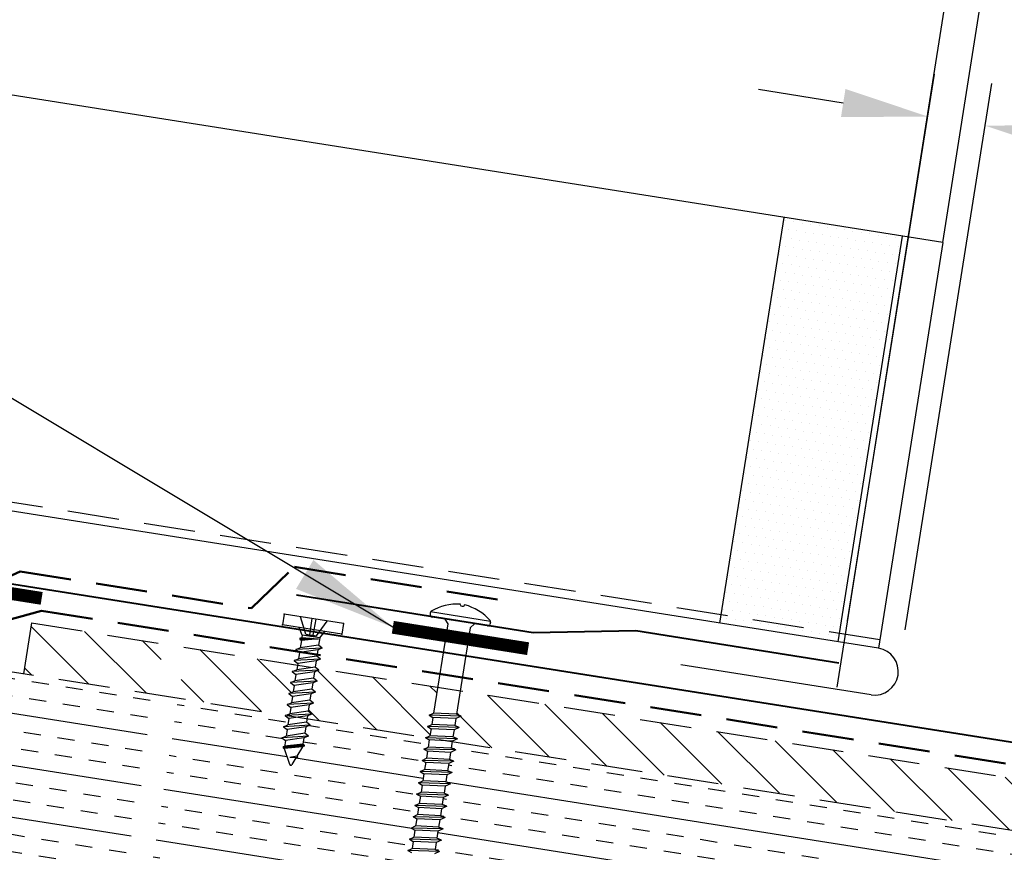
# Model space of a CAD drawing. Extents: x -10.4 to 57.1, y 0.3 to 49.2.
# Drawn here: x 16 to 23.2, y 20.4 to 26.5 of the extents above; entities that cross this region are included whole.
import ezdxf

# ---------------------------------------------------------------- set-up
doc = ezdxf.new("R2010")
doc.units = 0
doc.header["$LTSCALE"] = 1.5
doc.header["$MEASUREMENT"] = 0
doc.linetypes.add('DASHED2', pattern=[0.375, 0.25, -0.125])
doc.linetypes.add('HIDDEN', pattern=[0.375, 0.25, -0.125])
doc.layers.get('Defpoints').update_dxf_attribs({"linetype": 'CONTINUOUS'})
for name, color, linetype in [('ACCESSORIES', 30, 'CONTINUOUS'), ('DIM', 2, 'CONTINUOUS'), ('FASTENER', 1, 'CONTINUOUS'), ('NOTBYMCELROY', 8, 'HIDDEN'), ('SHEETING', 5, 'CONTINUOUS'), ('TRIM', 3, 'CONTINUOUS')]:
    doc.layers.add(name, color=color, linetype=linetype)
doc.styles.add('KEENAN', font='ARIBLK.TTF')
doc.styles.get("Standard").update_dxf_attribs({"font": 'romans'})
doc.dimstyles.new('MCELROY1$7', dxfattribs={"dimtxt": 0.0938, "dimasz": 0.125, "dimexe": 0.0625, "dimexo": 0.0625, "dimgap": 0.0625, "dimtad": 0, "dimtih": 1, "dimtoh": 1, "dimdec": 0, "dimzin": 3, "dimdsep": 46, "dimlunit": 4, "dimtxsty": 'Standard', "dimcen": 0, "dimclrd": 2, "dimclre": 2, "dimclrt": 1, "dimadec": 0, "dimazin": 0, "dimtfac": 1, "dimtdec": 0, "dimtofl": 0, "dimtmove": 0, "dimatfit": 3, "dimfxl": 1, "dimfrac": 2, "dimtolj": 1, "dimtzin": 0, "dimarcsym": 0})
doc.dimstyles.get("Standard").update_dxf_attribs({"dimtxt": 0.18, "dimasz": 0.18, "dimexe": 0.18, "dimexo": 0.0625, "dimgap": 0.09, "dimtad": 0, "dimtih": 1, "dimtoh": 1, "dimdec": 4, "dimzin": 0, "dimdsep": 46, "dimtxsty": 'Standard', "dimcen": 0.09, "dimadec": 0, "dimazin": 0, "dimtfac": 1, "dimtdec": 4, "dimtofl": 0, "dimtmove": 0, "dimatfit": 3, "dimfxl": 1, "dimtolj": 1, "dimtzin": 0, "dimarcsym": 0})

# ---------------------------------------------------------------- blocks, each defined once
blk = doc.blocks.new('*D73')
at = {"layer": 'Defpoints', "color": 0}
for p in [(26.8661, 26.4424), (21.9103, 21.2773), (25.9468, 20.638)]:
    blk.add_point(p, dxfattribs=at)
at = {"layer": 'DIM', "color": 2, "lineweight": -2}
for p, q in [((21.9592, 21.586), (22.8785, 27.3904)), ((23.4469, 26.9839), (26.2488, 26.5402)), ((25.9957, 20.9466), (26.915, 26.751))]:
    blk.add_line(p, q, dxfattribs=at)
at = {"layer": 'DIM', "color": 2}
for points in [[(23.4632, 27.0868), (23.4307, 26.881), (22.8296, 27.0817)], [(26.2651, 26.643), (26.2325, 26.4373), (26.8661, 26.4424)]]:
    blk.add_solid(points, dxfattribs=at)
at = {"layer": 'DIM', "color": 1, "insert": (25.4043, 27.273), "char_height": 0.469, "attachment_point": 5, "rotation": 351}
blk.add_mtext('\\A1;4"', dxfattribs=at)
blk = doc.blocks.new('1 INCH#10-12 PANCAKE TYPE A')
at = {"layer": 'FASTENER'}
for p, q in [((-1.0809, 0.2188), (-1.0809, -0.2187)), ((-1.0809, 0.2188), (-1.0026, 0.2188)), ((-1.0026, 0.2188), (-1.0026, -0.2187)), ((-0.9623, 0.0394), (-1.0809, 0.0985)), ((-0.9517, 0.0651), (-1.0026, 0.0944)), ((-0.8808, 0.0949), (-0.8981, 0.0651)), ((-0.8808, 0.0949), (-0.8636, 0.0651)), ((-0.8808, 0.0949), (-0.8401, -0.0949)), ((-0.7993, 0.0949), (-0.8165, 0.0651)), ((-0.7993, 0.0949), (-0.7585, -0.0949)), ((-0.7993, 0.0949), (-0.7821, 0.0651)), ((-0.7178, 0.0949), (-0.735, 0.0651)), ((-0.7178, 0.0949), (-0.677, -0.0949)), ((-0.7178, 0.0949), (-0.7005, 0.0651)), ((-0.6362, 0.0949), (-0.6535, 0.0651)), ((-0.6362, 0.0949), (-0.5955, -0.0949)), ((-0.6362, 0.0949), (-0.619, 0.0651)), ((-0.5547, 0.0949), (-0.5719, 0.0651)), ((-0.5547, 0.0949), (-0.5139, -0.0949)), ((-0.5547, 0.0949), (-0.5375, 0.0651)), ((-0.4732, 0.0949), (-0.4904, 0.0651)), ((-0.4732, 0.0949), (-0.4324, -0.0949)), ((-0.4732, 0.0949), (-0.4559, 0.0651)), ((-0.3916, 0.0949), (-0.4089, 0.0651)), ((-0.3916, 0.0949), (-0.3509, -0.0949)), ((-0.3916, 0.0949), (-0.3744, 0.0651)), ((-0.3101, 0.0949), (-0.3274, 0.0651)), ((-0.3101, 0.0949), (-0.2694, -0.0949)), ((-0.3101, 0.0949), (-0.2929, 0.0651)), ((-0.2286, 0.0949), (-0.2458, 0.0651)), ((-0.2286, 0.0949), (-0.1878, -0.0949)), ((-0.2286, 0.0949), (-0.2114, 0.0651)), ((-0.1586, 0.075), (-0.1643, 0.0651)), ((-0.1586, 0.075), (-0.1248, -0.0738)), ((-0.1586, 0.075), (-0.1523, 0.0749)), ((-0.1523, 0.0749), (-0.1168, -0.0733)), ((-0.1523, 0.0749), (-0.1466, 0.0651)), ((-1.0809, 0.015), (-0.9623, 0.012)), ((-0.9623, 0.0394), (-0.9517, 0)), ((-0.9623, -0.0394), (-0.9623, 0.0394)), ((-0.9623, -0.0394), (-0.9517, 0)), ((-0.9517, 0.0651), (-0.9517, -0.0651)), ((-0.9517, 0.0651), (-0.8981, 0.0651)), ((-0.9437, 0.0556), (-0.9117, -0.0651)), ((-0.9347, -0.0651), (-0.9437, 0.0556)), ((-0.9195, -0.0785), (-0.9437, 0.0556)), ((-0.927, -0.0785), (-0.9437, 0.0556)), ((-0.8981, 0.0651), (-0.8573, -0.0651)), ((-0.8636, 0.0651), (-0.8165, 0.0651)), ((-0.8636, 0.0651), (-0.8228, -0.0651)), ((-0.8165, 0.0651), (-0.7758, -0.0651)), ((-0.7821, 0.0651), (-0.7413, -0.0651)), ((-0.7821, 0.0651), (-0.735, 0.0651)), ((-0.735, 0.0651), (-0.6942, -0.0651)), ((-0.7005, 0.0651), (-0.6598, -0.0651)), ((-0.7005, 0.0651), (-0.6535, 0.0651)), ((-0.6535, 0.0651), (-0.6127, -0.0651)), ((-0.619, 0.0651), (-0.5782, -0.0651)), ((-0.619, 0.0651), (-0.5719, 0.0651)), ((-0.5719, 0.0651), (-0.5312, -0.0651)), ((-0.5375, 0.0651), (-0.4904, 0.0651)), ((-0.5375, 0.0651), (-0.4967, -0.0651)), ((-0.4904, 0.0651), (-0.4496, -0.0651)), ((-0.4559, 0.0651), (-0.4152, -0.0651)), ((-0.4559, 0.0651), (-0.4089, 0.0651)), ((-0.4089, 0.0651), (-0.3681, -0.0651)), ((-0.3744, 0.0651), (-0.3274, 0.0651)), ((-0.3744, 0.0651), (-0.3336, -0.0651)), ((-0.3274, 0.0651), (-0.2866, -0.0651)), ((-0.2929, 0.0651), (-0.2521, -0.0651)), ((-0.2929, 0.0651), (-0.2458, 0.0651)), ((-0.2458, 0.0651), (-0.2051, -0.0651)), ((-0.2114, 0.0651), (-0.1643, 0.0651)), ((-0.2114, 0.0651), (-0.1706, -0.0651)), ((-0.1643, 0.0651), (-0.1298, -0.0651)), ((-0.1466, 0.0651), (-0.0709, 0.0349)), ((-0.1466, 0.0651), (-0.1121, -0.0651)), ((-0.0675, 0.0409), (-0.0709, 0.0349)), ((-0.0709, 0.0349), (-0.0531, -0.0149)), ((-0.0675, 0.0409), (-0.0641, 0.0413)), ((-0.0641, 0.0413), (-0.0574, 0.0295)), ((-0.0574, 0.0295), (-0.0531, -0.0149)), ((-0.0574, 0.0295), (-0.006, 0.009)), ((-1.0809, -0.015), (-0.9623, -0.012)), ((-0.9623, -0.0394), (-1.0809, -0.0985)), ((-0.9517, -0.0651), (-1.0026, -0.0944)), ((-0.9517, -0.0651), (-0.9347, -0.0651)), ((-0.927, -0.0785), (-0.9347, -0.0651)), ((-0.9195, -0.0785), (-0.9117, -0.0651)), ((-0.9117, -0.0651), (-0.8573, -0.0651)), ((-0.8401, -0.0949), (-0.8573, -0.0651)), ((-0.8401, -0.0949), (-0.8228, -0.0651)), ((-0.8228, -0.0651), (-0.7758, -0.0651)), ((-0.7585, -0.0949), (-0.7758, -0.0651)), ((-0.7585, -0.0949), (-0.7413, -0.0651)), ((-0.7413, -0.0651), (-0.6942, -0.0651)), ((-0.677, -0.0949), (-0.6942, -0.0651)), ((-0.677, -0.0949), (-0.6598, -0.0651)), ((-0.6598, -0.0651), (-0.6127, -0.0651)), ((-0.5955, -0.0949), (-0.6127, -0.0651)), ((-0.5955, -0.0949), (-0.5782, -0.0651)), ((-0.5782, -0.0651), (-0.5312, -0.0651)), ((-0.5139, -0.0949), (-0.5312, -0.0651)), ((-0.5139, -0.0949), (-0.4967, -0.0651)), ((-0.4967, -0.0651), (-0.4496, -0.0651)), ((-0.4324, -0.0949), (-0.4496, -0.0651)), ((-0.4324, -0.0949), (-0.4152, -0.0651)), ((-0.4152, -0.0651), (-0.3681, -0.0651)), ((-0.3509, -0.0949), (-0.3681, -0.0651)), ((-0.3509, -0.0949), (-0.3336, -0.0651)), ((-0.3336, -0.0651), (-0.2866, -0.0651)), ((-0.2694, -0.0949), (-0.2866, -0.0651)), ((-0.2694, -0.0949), (-0.2521, -0.0651)), ((-0.2521, -0.0651), (-0.2051, -0.0651)), ((-0.1878, -0.0949), (-0.2051, -0.0651)), ((-0.1878, -0.0949), (-0.1706, -0.0651)), ((-0.1706, -0.0651), (-0.1235, -0.0651)), ((-0.1248, -0.0738), (-0.1298, -0.0651)), ((-0.1168, -0.0733), (-0.1121, -0.0651)), ((-0.1121, -0.0651), (-0.006, -0.009)), ((-0.927, -0.0785), (-0.9195, -0.0785)), ((-0.1248, -0.0738), (-0.1168, -0.0733)), ((-1.0809, -0.2187), (-1.0026, -0.2187))]:
    blk.add_line(p, q, dxfattribs=at)
blk.add_arc((-0.0098, 0), 0.00979, 292.5, 67.5, dxfattribs=at)
for p in [(-1.0809, 0.2188), (-1.0026, 0.2188), (0, 0), (-1.0809, -0.2187), (-1.0809, -0.2187), (-1.0026, -0.2187)]:
    blk.add_point(p, dxfattribs=at)
blk = doc.blocks.new('6  INCH FLAT DEKFAST')
at = {"layer": 'FASTENER', "linetype": 'Continuous'}
for p, q in [((2.3894, 1.9511), (2.3894, 1.9529)), ((2.4207, 1.9511), (2.4207, 1.9529)), ((2.1823, 1.8553), (2.1842, 1.8421)), ((2.6266, 1.8638), (2.1834, 1.8638)), ((2.405, 1.8287), (2.1996, 1.8287)), ((2.2952, 1.8287), (2.3203, 1.7985)), ((2.3203, 1.7985), (2.3203, 1.1365)), ((2.6104, 1.8287), (2.405, 1.8287)), ((2.405, 1.8287), (2.405, 1.8287)), ((2.405, 1.8287), (2.405, 1.8287)), ((2.5149, 1.8278), (2.4873, 1.7946)), ((2.6278, 1.8553), (2.6259, 1.8421)), ((2.4873, 1.7946), (2.4873, 1.1547)), ((2.4873, 1.1547), (2.3203, 1.1365)), ((2.5225, 1.1467), (2.4873, 1.1547)), ((2.5225, 1.1467), (2.2912, 1.1163)), ((2.2912, 1.1163), (2.3203, 1.1365)), ((2.2912, 1.1163), (2.3203, 1.1052)), ((2.4873, 1.1233), (2.3203, 1.1052)), ((2.3203, 1.1052), (2.3203, 1.0532)), ((2.5225, 1.1467), (2.4873, 1.1233)), ((2.4873, 1.1233), (2.4873, 1.0713)), ((2.5225, 1.0633), (2.2912, 1.0329)), ((2.2912, 1.0329), (2.3203, 1.0532)), ((2.2912, 1.0329), (2.3203, 1.0218)), ((2.4873, 1.0713), (2.3203, 1.0532)), ((2.4873, 1.04), (2.3203, 1.0218)), ((2.3203, 1.0218), (2.3203, 0.9699)), ((2.5225, 1.0633), (2.4873, 1.0713)), ((2.5225, 1.0633), (2.4873, 1.04)), ((2.4873, 1.04), (2.4873, 0.988)), ((2.5225, 0.98), (2.2912, 0.9496)), ((2.2912, 0.9496), (2.3203, 0.9699)), ((2.2912, 0.9496), (2.3203, 0.9385)), ((2.4873, 0.988), (2.3203, 0.9699)), ((2.4873, 0.9566), (2.3203, 0.9385)), ((2.3203, 0.9385), (2.3203, 0.8865)), ((2.5225, 0.98), (2.4873, 0.988)), ((2.5225, 0.98), (2.4873, 0.9566)), ((2.4873, 0.9566), (2.4873, 0.9047)), ((2.5225, 0.8967), (2.2912, 0.8663)), ((2.2912, 0.8663), (2.3203, 0.8865)), ((2.2912, 0.8663), (2.3203, 0.8552)), ((2.4873, 0.9047), (2.3203, 0.8865)), ((2.4873, 0.8733), (2.3203, 0.8552)), ((2.5225, 0.8967), (2.4873, 0.9047)), ((2.5225, 0.8967), (2.4873, 0.8733)), ((2.4873, 0.8733), (2.4873, 0.8213)), ((2.5225, 0.8133), (2.2912, 0.7829)), ((2.2912, 0.7829), (2.3203, 0.8032)), ((2.3203, 0.8552), (2.3203, 0.8032)), ((2.4873, 0.8213), (2.3203, 0.8032)), ((2.5225, 0.8133), (2.4868, 0.7899)), ((2.5225, 0.8133), (2.4873, 0.8213)), ((2.2912, 0.7829), (2.3203, 0.7718)), ((2.5225, 0.73), (2.2912, 0.6996)), ((2.2912, 0.6996), (2.3203, 0.7199)), ((2.4868, 0.7899), (2.3203, 0.7718)), ((2.3203, 0.7739), (2.3203, 0.7199)), ((2.4873, 0.738), (2.3203, 0.7199)), ((2.4873, 0.79), (2.4873, 0.738)), ((2.5225, 0.73), (2.4873, 0.738)), ((2.5225, 0.73), (2.4873, 0.7066)), ((2.2912, 0.6996), (2.3203, 0.6885)), ((2.4873, 0.7066), (2.3203, 0.6885)), ((2.3203, 0.6885), (2.3203, 0.6365)), ((2.4873, 0.6547), (2.3203, 0.6365)), ((2.4873, 0.7066), (2.4873, 0.6547)), ((2.5225, 0.6467), (2.4873, 0.6547)), ((2.5225, 0.6467), (2.2912, 0.6163)), ((2.2912, 0.6163), (2.3203, 0.6365)), ((2.2912, 0.6163), (2.3203, 0.6052)), ((2.4873, 0.6233), (2.3203, 0.6052)), ((2.3203, 0.6052), (2.3203, 0.5532)), ((2.5225, 0.6467), (2.4873, 0.6233)), ((2.4873, 0.6233), (2.4873, 0.5713)), ((2.5225, 0.5633), (2.2912, 0.5329)), ((2.2912, 0.5329), (2.3203, 0.5532)), ((2.2912, 0.5329), (2.3203, 0.5218)), ((2.4873, 0.5713), (2.3203, 0.5532)), ((2.4873, 0.54), (2.3203, 0.5218)), ((2.3203, 0.5218), (2.3203, 0.4699)), ((2.5225, 0.5633), (2.4873, 0.5713)), ((2.5225, 0.5633), (2.4873, 0.54)), ((2.4873, 0.54), (2.4873, 0.488)), ((2.5231, 0.4799), (2.2912, 0.4496)), ((2.2912, 0.4496), (2.3203, 0.4699)), ((2.2912, 0.4496), (2.3203, 0.4385)), ((2.4873, 0.488), (2.3203, 0.4699)), ((2.4873, 0.4566), (2.3203, 0.4385)), ((2.3203, 0.4385), (2.3203, 0.3865)), ((2.5225, 0.48), (2.4873, 0.488)), ((2.5225, 0.48), (2.4873, 0.4566)), ((2.4873, 0.4566), (2.4873, 0.4047)), ((2.5225, 0.3967), (2.2912, 0.3663)), ((2.2912, 0.3663), (2.3203, 0.3865)), ((2.2912, 0.3663), (2.3203, 0.3552)), ((2.4873, 0.4047), (2.3203, 0.3865)), ((2.4873, 0.3733), (2.3203, 0.3552)), ((2.5225, 0.3967), (2.4873, 0.4047)), ((2.5225, 0.3967), (2.4873, 0.3733)), ((2.4873, 0.3733), (2.4873, 0.3213)), ((2.5225, 0.3133), (2.2912, 0.2829)), ((2.2912, 0.2829), (2.3203, 0.3032)), ((2.3203, 0.3552), (2.3203, 0.3032)), ((2.4873, 0.3213), (2.3203, 0.3032)), ((2.4873, 0.29), (2.3203, 0.2718)), ((2.5225, 0.3133), (2.4873, 0.3213)), ((2.5225, 0.3133), (2.4873, 0.29)), ((2.4873, 0.29), (2.4873, 0.238)), ((2.2912, 0.2829), (2.3203, 0.2718)), ((2.5225, 0.23), (2.2912, 0.1996)), ((2.2912, 0.1996), (2.3203, 0.2199)), ((2.3203, 0.2718), (2.3203, 0.2199)), ((2.4873, 0.238), (2.3203, 0.2199)), ((2.5225, 0.23), (2.4873, 0.238)), ((2.5225, 0.23), (2.4873, 0.2066)), ((2.2912, 0.1996), (2.3203, 0.1885)), ((2.5225, 0.1467), (2.2912, 0.1163)), ((2.4873, 0.2066), (2.3203, 0.1885)), ((2.3203, 0.1885), (2.3203, 0.1365)), ((2.4873, 0.1547), (2.3203, 0.1365)), ((2.4873, 0.2066), (2.4873, 0.1547)), ((2.5225, 0.1467), (2.4873, 0.1547)), ((2.5225, 0.1467), (2.4873, 0.1233)), ((2.2912, 0.1163), (2.3203, 0.1365)), ((2.2912, 0.1163), (2.3203, 0.1052))]:
    blk.add_line(p, q, dxfattribs=at)
for centre, radius, start, end in [((2.4263, 1.5819), 0.3737, 95.79618, 129.66389), ((2.3886, 1.9529), 0.000779, 0, 95.79618), ((2.3972, 1.9511), 0.00781, 180, 255.302), ((2.405, 1.9808), 0.0386, 255.302, 284.698), ((2.4128, 1.9511), 0.00781, 284.698, 0), ((2.4214, 1.9529), 0.000779, 84.20382, 180), ((2.3838, 1.5819), 0.3737, 50.33611, 84.20382), ((2.1977, 1.8575), 0.0156, 129.66389, 188.2593), ((2.6123, 1.8575), 0.0156, 351.7407, 50.33611), ((2.1996, 1.8444), 0.0156, 188.2593, 270), ((2.6104, 1.8444), 0.0156, 270, 351.7407)]:
    blk.add_arc(centre, radius, start, end, dxfattribs=at)
blk = doc.blocks.new('*D79')
at = {"layer": 'Defpoints', "color": 0}
for p in [(23.0415, 25.6867), (21.9869, 21.7608), (22.4067, 21.6941)]:
    blk.add_point(p, dxfattribs=at)
at = {"layer": 'DIM', "color": 2, "lineweight": -2}
for p, q in [((22.036, 22.0694), (22.6709, 26.0621)), ((22.0045, 25.8516), (21.3873, 25.9498)), ((22.4557, 22.0027), (23.0906, 25.9953)), ((23.6588, 25.5886), (25.4667, 25.3011))]:
    blk.add_line(p, q, dxfattribs=at)
at = {"layer": 'DIM', "color": 2}
for points in [[(22.0209, 25.9545), (21.9882, 25.7487), (22.6218, 25.7535)], [(23.6751, 25.6914), (23.6424, 25.4857), (23.0415, 25.6867)]]:
    blk.add_solid(points, dxfattribs=at)
at = {"layer": 'DIM', "color": 1, "insert": (24.9573, 25.936), "char_height": 0.469, "attachment_point": 5, "rotation": 350.96478}
blk.add_mtext('\\A1;**', dxfattribs=at)

msp = doc.modelspace()

# ---------------------------------------------------------------- hatches: boundary and pattern name
at = {"layer": 'ACCESSORIES'}
h = msp.add_hatch(dxfattribs=at)
h.set_pattern_fill('DOTS', color=256, angle=351, style=0)
h.paths.add_polyline_path([(22.43485, 24.87909), (21.57062, 25.01597), (21.1111, 22.11463), (21.97533, 21.97775)])
h.paths.add_polyline_path([(21.96555, 21.91602), (21.97533, 21.97775), (21.1111, 22.11463), (21.10132, 22.0529)])
at = {"layer": 'NOTBYMCELROY', "linetype": 'HIDDEN'}
h = msp.add_hatch(dxfattribs=at)
h.set_pattern_fill('INSUL', color=256, angle=351, style=0)
h.paths.add_polyline_path([(6.27702, 23.22655), (6.09186, 21.99281), (6.42477, 21.68445), (5.684, 21.80178), (6.01691, 21.49342), (5.83176, 20.25968), (12.33936, 19.22897), (12.34669, 19.27526), (12.31556, 19.30385), (12.3516, 19.30622), (12.35973, 19.35757), (12.3286, 19.38616), (12.36463, 19.38853), (12.37276, 19.43988), (12.34163, 19.46847), (12.37767, 19.47084), (12.3858, 19.52218), (12.35467, 19.55077), (12.3907, 19.55315), (12.39884, 19.60449), (12.36771, 19.63308), (12.40374, 19.63545), (12.41187, 19.6868), (12.38106, 19.7151), (12.38019, 19.71535), (12.41678, 19.71776), (12.42491, 19.76911), (12.39378, 19.7977), (12.42981, 19.80007), (12.43795, 19.85141), (12.40682, 19.88), (12.44285, 19.88238), (12.45098, 19.93372), (12.41985, 19.96231), (12.45589, 19.96468), (12.46406, 20.01632), (12.43289, 20.04462), (12.46892, 20.04699), (12.47705, 20.09834), (12.44592, 20.12692), (12.48196, 20.1293), (12.49009, 20.18064), (12.45896, 20.20923), (12.49499, 20.21161), (12.50313, 20.26295), (12.472, 20.29154), (12.50803, 20.29391), (12.51616, 20.34526), (12.48503, 20.37385), (12.52107, 20.37622), (12.5292, 20.42757), (12.49807, 20.45615), (12.5341, 20.45853), (12.54224, 20.50987), (12.5111, 20.53846), (12.54714, 20.54083), (12.55527, 20.59218), (12.52414, 20.62077), (12.56018, 20.62314), (12.56831, 20.67449), (12.53718, 20.70308), (12.57321, 20.70545), (12.58134, 20.7568), (12.55021, 20.78538), (12.58625, 20.78776), (12.59438, 20.8391), (12.56325, 20.86769), (12.59928, 20.87006), (12.60746, 20.9217), (12.57629, 20.95), (12.61232, 20.95237), (12.62045, 21.00372), (12.58932, 21.03231), (12.62536, 21.03468), (12.63349, 21.08602), (12.60236, 21.11461), (12.63839, 21.11699), (12.64652, 21.16833), (12.61539, 21.19692), (12.65143, 21.19929), (12.65956, 21.25064), (12.62843, 21.27923), (12.66446, 21.2816), (12.6726, 21.33295), (12.64147, 21.36153), (12.6775, 21.36391), (12.68563, 21.41525), (12.6545, 21.44384), (12.69054, 21.44622), (12.69867, 21.49756), (12.66754, 21.52615), (12.70357, 21.52852), (12.71171, 21.57987), (12.68058, 21.60846), (12.71661, 21.61083), (12.72474, 21.66218), (12.69361, 21.69076), (12.72965, 21.69314), (12.73778, 21.74448), (12.70697, 21.77278), (12.7061, 21.77304), (12.74268, 21.77545), (12.75081, 21.82679), (12.71968, 21.85538), (12.75572, 21.85775), (12.76385, 21.9091), (12.73272, 21.93769), (12.76875, 21.94006), (12.77689, 21.99141), (12.74576, 22.01999), (12.78179, 22.02237), (12.78997, 22.074), (12.75879, 22.1023), (12.79483, 22.10467), (12.80296, 22.15602), (12.77183, 22.18461), (12.80786, 22.18698), (12.80866, 22.19204)])
h.paths.add_polyline_path([(13.19651, 21.19745), (13.23254, 21.19982), (13.24068, 21.25116), (13.20955, 21.27975), (13.24558, 21.28213), (13.25371, 21.33347), (13.22258, 21.36206), (13.25862, 21.36443), (13.26675, 21.41578), (13.23562, 21.44437), (13.27165, 21.44674), (13.27978, 21.49809), (13.24865, 21.52667), (13.28469, 21.52905), (13.29282, 21.58039), (13.26169, 21.60898), (13.29772, 21.61136), (13.30586, 21.6627), (13.27505, 21.691), (13.27418, 21.69125), (13.31076, 21.69366), (13.31889, 21.74501), (13.28776, 21.7736), (13.3238, 21.77597), (13.33193, 21.82732), (13.3008, 21.8559), (13.33683, 21.85828), (13.34497, 21.90962), (13.31384, 21.93821), (13.34987, 21.94058), (13.35805, 21.99222), (13.32687, 22.02052), (13.36291, 22.02289), (13.37104, 22.07424), (13.33991, 22.10283), (13.36252, 22.10432), (12.97361, 22.16591), (12.96997, 22.14296), (12.99556, 22.11838), (12.96507, 22.11198), (12.95694, 22.06065), (12.98252, 22.03607), (12.95203, 22.02967), (12.9439, 21.97834), (12.96949, 21.95376), (12.93899, 21.94736), (12.93086, 21.89603), (12.95645, 21.87145), (12.92596, 21.86506), (12.91783, 21.81373), (12.94341, 21.78915), (12.91292, 21.78275), (12.90479, 21.73142), (12.93038, 21.70684), (12.89988, 21.70044), (12.89175, 21.64911), (12.91734, 21.62453), (12.88685, 21.61813), (12.87872, 21.5668), (12.9043, 21.54223), (12.87381, 21.53583), (12.86568, 21.4845), (12.89127, 21.45992), (12.86078, 21.45352), (12.85265, 21.40219), (12.87823, 21.37761), (12.84774, 21.37121), (12.83961, 21.31988), (12.8652, 21.2953), (12.8347, 21.2889), (12.82657, 21.23757), (12.85216, 21.213), (12.82167, 21.2066), (12.81354, 21.15527), (12.83912, 21.13069), (12.80863, 21.12429), (12.8032, 21.09002), (12.8005, 21.07296), (12.82609, 21.04838), (12.79559, 21.04198), (12.78746, 20.99065), (12.81305, 20.96607), (12.78256, 20.95967), (12.77443, 20.90834), (12.80001, 20.88377), (12.76952, 20.87737), (12.76139, 20.82604), (12.78698, 20.80146), (12.75649, 20.79506), (12.74836, 20.74373), (12.77394, 20.71915), (12.74345, 20.71275), (12.73532, 20.66142), (12.76091, 20.63684), (12.73041, 20.63044), (12.72228, 20.57912), (12.74787, 20.55454), (12.71738, 20.54814), (12.70925, 20.49681), (12.73483, 20.47223), (12.70434, 20.46583), (12.69621, 20.4145), (12.7218, 20.38992), (12.6913, 20.38352), (12.68317, 20.33219), (12.70876, 20.30762), (12.67827, 20.30122), (12.67014, 20.24989), (12.69572, 20.22531), (12.66523, 20.21891), (12.6571, 20.16758), (12.68269, 20.143), (12.6522, 20.1366), (12.64407, 20.08527), (12.66965, 20.06069), (12.63916, 20.05429), (12.63103, 20.00296), (12.65662, 19.97839), (12.62612, 19.97199), (12.61799, 19.92066), (12.64358, 19.89608), (12.61309, 19.88968), (12.60496, 19.83835), (12.63054, 19.81377), (12.60005, 19.80737), (12.59192, 19.75604), (12.61751, 19.73146), (12.58702, 19.72506), (12.57889, 19.67373), (12.60447, 19.64916), (12.57398, 19.64276), (12.56585, 19.59143), (12.59144, 19.56685), (12.56094, 19.56045), (12.55281, 19.50912), (12.5784, 19.48454), (12.54791, 19.47814), (12.53978, 19.42681), (12.56536, 19.40223), (12.53487, 19.39583), (12.52674, 19.3445), (12.55233, 19.31993), (12.52183, 19.31353), (12.5137, 19.2622), (12.53929, 19.23762), (12.5088, 19.23122), (12.5043, 19.20285), (12.89322, 19.14125), (12.90664, 19.14213), (12.91477, 19.19348), (12.88364, 19.22207), (12.91967, 19.22444), (12.92781, 19.27579), (12.89668, 19.30438), (12.93271, 19.30675), (12.94084, 19.3581), (12.90971, 19.38668), (12.94575, 19.38906), (12.95388, 19.4404), (12.92275, 19.46899), (12.95878, 19.47136), (12.96692, 19.52271), (12.93579, 19.5513), (12.97182, 19.55367), (12.97995, 19.60502), (12.94914, 19.63331), (12.94827, 19.63357), (12.98486, 19.63598), (12.99299, 19.68732), (12.96186, 19.71591), (12.99789, 19.71829), (13.00602, 19.76963), (12.97489, 19.79822), (13.01093, 19.80059), (13.01906, 19.85194), (12.98793, 19.88053), (13.02396, 19.8829), (13.03214, 19.93454), (13.00097, 19.96283), (13.037, 19.96521), (13.04513, 20.01655), (13.014, 20.04514), (13.05004, 20.04752), (13.05817, 20.09886), (13.02704, 20.12745), (13.06307, 20.12982), (13.07121, 20.18117), (13.04008, 20.20976), (13.07611, 20.21213), (13.08424, 20.26348), (13.05311, 20.29206), (13.08915, 20.29444), (13.09728, 20.34578), (13.06615, 20.37437), (13.10218, 20.37674), (13.11031, 20.42809), (13.07918, 20.45668), (13.11522, 20.45905), (13.12335, 20.5104), (13.09222, 20.53899), (13.12825, 20.54136), (13.13639, 20.59271), (13.10526, 20.62129), (13.14129, 20.62367), (13.14942, 20.67501), (13.11829, 20.7036), (13.15433, 20.70597), (13.16246, 20.75732), (13.13133, 20.78591), (13.16736, 20.78828), (13.17554, 20.83992), (13.14436, 20.86822), (13.1804, 20.87059), (13.18853, 20.92193), (13.1574, 20.95052), (13.19344, 20.9529), (13.20157, 21.00424), (13.17044, 21.03283), (13.20647, 21.0352), (13.2146, 21.08655), (13.18347, 21.11514), (13.21951, 21.11751), (13.22764, 21.16886)])
h.paths.add_polyline_path([(13.42024, 21.13121), (13.38975, 21.12481), (13.38162, 21.07348), (13.4072, 21.04891), (13.37671, 21.04251), (13.37128, 21.00823), (13.36858, 20.99118), (13.39417, 20.9666), (13.36367, 20.9602), (13.35554, 20.90887), (13.38113, 20.88429), (13.35064, 20.87789), (13.34251, 20.82656), (13.36809, 20.80198), (13.3376, 20.79558), (13.32947, 20.74425), (13.35506, 20.71968), (13.32456, 20.71328), (13.31643, 20.66195), (13.34202, 20.63737), (13.31153, 20.63097), (13.3034, 20.57964), (13.32898, 20.55506), (13.29849, 20.54866), (13.29036, 20.49733), (13.31595, 20.47275), (13.28546, 20.46635), (13.27733, 20.41503), (13.30291, 20.39045), (13.27242, 20.38405), (13.26429, 20.33272), (13.28988, 20.30814), (13.25938, 20.30174), (13.25125, 20.25041), (13.27684, 20.22583), (13.24635, 20.21943), (13.23822, 20.1681), (13.2638, 20.14353), (13.23331, 20.13713), (13.22518, 20.0858), (13.25077, 20.06122), (13.22028, 20.05482), (13.21215, 20.00349), (13.23773, 19.97891), (13.20724, 19.97251), (13.19911, 19.92118), (13.2247, 19.8966), (13.1942, 19.8902), (13.18607, 19.83887), (13.21166, 19.8143), (13.18117, 19.8079), (13.17304, 19.75657), (13.19862, 19.73199), (13.16813, 19.72559), (13.16, 19.67426), (13.18559, 19.64968), (13.15509, 19.64328), (13.14696, 19.59195), (13.17255, 19.56737), (13.14206, 19.56097), (13.13393, 19.50964), (13.15951, 19.48507), (13.12902, 19.47867), (13.12089, 19.42734), (13.14648, 19.40276), (13.11599, 19.39636), (13.10786, 19.34503), (13.13344, 19.32045), (13.10295, 19.31405), (13.09482, 19.26272), (13.12041, 19.23814), (13.08991, 19.23174), (13.08178, 19.18041), (13.10737, 19.15584), (13.07688, 19.14944), (13.07112, 19.11307), (16.51616, 18.56743), (16.51867, 18.58329), (16.49165, 18.5988), (16.52358, 18.61427), (16.53171, 18.6656), (16.50469, 18.68111), (16.53662, 18.69658), (16.54475, 18.74791), (16.51772, 18.76342), (16.54965, 18.77889), (16.55778, 18.83022), (16.53076, 18.84572), (16.56269, 18.86119), (16.57082, 18.91252), (16.5438, 18.92803), (16.57572, 18.9435), (16.58385, 18.99483), (16.55683, 19.01034), (16.58876, 19.02581), (16.59689, 19.07714), (16.56987, 19.09265), (16.6018, 19.10812), (16.60993, 19.15944), (16.5829, 19.17495), (16.61483, 19.19042), (16.62296, 19.24175), (16.59594, 19.25726), (16.62787, 19.27273), (16.636, 19.32406), (16.60898, 19.33957), (16.64091, 19.35504), (16.64904, 19.40637), (16.62201, 19.42188), (16.65394, 19.43734), (16.66207, 19.48867), (16.63505, 19.50418), (16.66698, 19.51965), (16.67511, 19.57098), (16.64809, 19.58649), (16.68001, 19.60196), (16.68814, 19.65329), (16.66112, 19.6688), (16.69305, 19.68427), (16.70118, 19.7356), (16.67416, 19.75111), (16.70609, 19.76657), (16.71422, 19.8179), (16.68719, 19.83341), (16.71912, 19.84888), (16.72725, 19.90021), (16.70023, 19.91572), (16.73216, 19.93119), (16.74029, 19.98252), (16.71327, 19.99803), (16.7452, 20.0135), (16.75333, 20.06483), (16.7263, 20.08033), (16.75823, 20.0958), (16.76636, 20.14713), (16.73934, 20.16264), (16.77127, 20.17811), (16.7794, 20.22944), (16.75238, 20.24495), (16.7843, 20.26042), (16.79243, 20.31175), (16.76541, 20.32726), (16.79734, 20.34273), (16.80547, 20.39405), (16.77845, 20.40956), (16.81038, 20.42503), (16.81851, 20.47636), (16.79148, 20.49187), (16.82341, 20.50734), (16.83154, 20.55867), (16.80452, 20.57418), (16.83645, 20.58965), (16.84458, 20.64098), (16.81756, 20.65649), (16.84949, 20.67195), (16.85761, 20.72328), (16.83059, 20.73879), (16.86252, 20.75426), (16.87065, 20.80559), (16.84363, 20.8211), (16.87556, 20.83657), (16.88369, 20.8879), (16.85667, 20.90341), (16.88859, 20.91888), (16.89672, 20.97021), (16.8697, 20.98572), (16.90163, 21.00118), (16.90976, 21.05251), (16.88274, 21.06802), (16.91467, 21.08349), (16.9228, 21.13482), (16.89577, 21.15033), (16.9277, 21.1658), (16.93583, 21.21713), (16.90881, 21.23264), (16.94074, 21.24811), (16.98546, 21.5305), (13.54042, 22.07614), (13.53805, 22.06117), (13.56364, 22.03659), (13.53314, 22.03019), (13.52501, 21.97887), (13.5506, 21.95429), (13.52011, 21.94789), (13.51198, 21.89656), (13.53756, 21.87198), (13.50707, 21.86558), (13.49894, 21.81425), (13.52453, 21.78967), (13.49404, 21.78327), (13.48591, 21.73194), (13.51149, 21.70737), (13.481, 21.70097), (13.47287, 21.64964), (13.49846, 21.62506), (13.46796, 21.61866), (13.45983, 21.56733), (13.48542, 21.54275), (13.45493, 21.53635), (13.4468, 21.48502), (13.47238, 21.46044), (13.44189, 21.45404), (13.43376, 21.40271), (13.45935, 21.37814), (13.42885, 21.37174), (13.42072, 21.32041), (13.44631, 21.29583), (13.41582, 21.28943), (13.40769, 21.2381), (13.43327, 21.21352), (13.40278, 21.20712), (13.39465, 21.15579)])
h.paths.add_polyline_path([(16.98562, 20.2388), (16.94718, 20.22123), (16.93905, 20.16989), (16.97258, 20.1565), (16.93414, 20.13893), (16.92601, 20.08758), (16.95955, 20.07419), (16.92111, 20.05662), (16.91297, 20.00527), (16.94651, 19.99188), (16.90807, 19.97431), (16.90279, 19.94099), (16.89994, 19.92297), (16.93348, 19.90957), (16.89503, 19.892), (16.8869, 19.84066), (16.92044, 19.82727), (16.882, 19.8097), (16.87387, 19.75835), (16.9074, 19.74496), (16.86901, 19.72768), (16.86083, 19.67604), (16.89437, 19.66265), (16.85593, 19.64508), (16.84779, 19.59374), (16.88133, 19.58034), (16.84289, 19.56278), (16.83476, 19.51143), (16.86829, 19.49804), (16.82985, 19.48047), (16.82172, 19.42912), (16.85526, 19.41573), (16.81682, 19.39816), (16.80869, 19.34681), (16.84222, 19.33342), (16.80378, 19.31585), (16.79565, 19.26451), (16.82919, 19.25112), (16.79075, 19.23355), (16.78261, 19.1822), (16.81615, 19.16881), (16.77771, 19.15124), (16.76958, 19.09989), (16.80311, 19.0865), (16.76467, 19.06893), (16.75654, 19.01759), (16.79008, 19.00419), (16.75164, 18.98662), (16.7435, 18.93528), (16.77704, 18.92189), (16.7386, 18.90432), (16.73047, 18.85297), (16.764, 18.83958), (16.72561, 18.8223), (16.71743, 18.77066), (16.75097, 18.75727), (16.71253, 18.7397), (16.7044, 18.68836), (16.73793, 18.67496), (16.69949, 18.65739), (16.69136, 18.60605), (16.7249, 18.59266), (16.68646, 18.57509), (16.68111, 18.54131), (18.49242, 18.25442), (18.51823, 18.26693), (18.52636, 18.31826), (18.49934, 18.33376), (18.53127, 18.34923), (18.5394, 18.40056), (18.51237, 18.41607), (18.5443, 18.43154), (18.55243, 18.48287), (18.52541, 18.49838), (18.55734, 18.51385), (18.56547, 18.56518), (18.53845, 18.58069), (18.57037, 18.59616), (18.5785, 18.64748), (18.55148, 18.66299), (18.58341, 18.67846), (18.59154, 18.72979), (18.56452, 18.7453), (18.59645, 18.76077), (18.60458, 18.8121), (18.57755, 18.82761), (18.60948, 18.84308), (18.61761, 18.89441), (18.59059, 18.90992), (18.62252, 18.92538), (18.63065, 18.97671), (18.60363, 18.99222), (18.63556, 19.00769), (18.64369, 19.05902), (18.61666, 19.07453), (18.64859, 19.09), (18.65672, 19.14133), (18.6297, 19.15684), (18.66163, 19.17231), (18.66976, 19.22364), (18.64274, 19.23915), (18.67466, 19.25461), (18.68279, 19.30594), (18.65577, 19.32145), (18.6877, 19.33692), (18.69583, 19.38825), (18.66881, 19.40376), (18.70074, 19.41923), (18.70887, 19.47056), (18.68184, 19.48607), (18.71377, 19.50154), (18.7219, 19.55287), (18.69488, 19.56838), (18.72681, 19.58384), (18.73494, 19.63517), (18.70792, 19.65068), (18.73984, 19.66615), (18.74797, 19.71748), (18.72095, 19.73299), (18.75288, 19.74846), (18.76101, 19.79979), (18.73399, 19.8153), (18.76592, 19.83077), (18.77405, 19.8821), (18.74702, 19.8976), (18.77895, 19.91307), (18.78708, 19.9644), (18.76006, 19.97991), (18.79199, 19.99538), (18.80012, 20.04671), (18.7731, 20.06222), (18.80503, 20.07769), (18.81316, 20.12902), (18.78613, 20.14453), (18.81806, 20.16), (18.82619, 20.21132), (18.79917, 20.22683), (18.8311, 20.2423), (18.83923, 20.29363), (18.81221, 20.30914), (18.84413, 20.32461), (18.85226, 20.37594), (18.82524, 20.39145), (18.85717, 20.40692), (18.8653, 20.45825), (18.83828, 20.47376), (18.87021, 20.48922), (18.87834, 20.54055), (18.85131, 20.55606), (18.88324, 20.57153), (18.89137, 20.62286), (18.86435, 20.63837), (18.89628, 20.65384), (18.90441, 20.70517), (18.87739, 20.72068), (18.90932, 20.73615), (18.91745, 20.78748), (18.89042, 20.80299), (18.92235, 20.81845), (18.93048, 20.86978), (18.90346, 20.88529), (18.93539, 20.90076), (18.94352, 20.95209), (18.9165, 20.9676), (18.94842, 20.98307), (18.95655, 21.0344), (18.92953, 21.04991), (18.96146, 21.06538), (18.96959, 21.11671), (18.94257, 21.13221), (18.9745, 21.14768), (18.98263, 21.19901), (18.94613, 21.21996), (18.0901, 21.35554), (18.08582, 21.32852), (18.11261, 21.30682), (18.08043, 21.29447), (18.07306, 21.24799), (18.09985, 21.2263), (18.06767, 21.21394), (18.06031, 21.16746), (18.07609, 21.15469), (18.06811, 21.15407), (18.05755, 21.15001), (18.01591, 21.07999), (18.02404, 21.07341), (18.00843, 21.06741), (17.98033, 21.02015, -0.6778708), (17.96234, 21.02276), (17.92357, 21.13628), (17.90726, 21.14949), (17.91696, 21.15014), (17.92634, 21.15373), (17.93272, 21.19405), (17.90594, 21.21574), (17.93812, 21.22809), (17.94548, 21.27457), (17.91869, 21.29626), (17.95087, 21.30862), (17.95823, 21.3551), (17.92549, 21.38161), (17.15041, 21.50437), (17.10852, 21.23988), (17.14205, 21.22649), (17.10361, 21.20892), (17.09548, 21.15758), (17.12902, 21.14418), (17.09058, 21.12662), (17.08245, 21.07527), (17.11598, 21.06188), (17.07754, 21.04431), (17.06941, 20.99296), (17.10295, 20.97957), (17.06451, 20.962), (17.05637, 20.91065), (17.08991, 20.89726), (17.05152, 20.87998), (17.04334, 20.82835), (17.07687, 20.81496), (17.03843, 20.79739), (17.0303, 20.74604), (17.06384, 20.73265), (17.0254, 20.71508), (17.01726, 20.66373), (17.0508, 20.65034), (17.01236, 20.63277), (17.00423, 20.58143), (17.03828, 20.56783), (17.03737, 20.56785), (16.99932, 20.55046), (16.99119, 20.49912), (17.02473, 20.48573), (16.98629, 20.46816), (16.97816, 20.41681), (17.01169, 20.40342), (16.97325, 20.38585), (16.96512, 20.3345), (16.99866, 20.32111), (16.96022, 20.30354), (16.95208, 20.2522)])
h.paths.add_polyline_path([(25.94678, 17.07377), (25.94678, 20.11116), (19.14991, 21.18768), (19.14228, 21.13946), (19.17581, 21.12607), (19.13737, 21.1085), (19.12924, 21.05715), (19.16278, 21.04376), (19.12438, 21.02648), (19.1162, 20.97485), (19.14974, 20.96145), (19.1113, 20.94389), (19.10317, 20.89254), (19.1367, 20.87915), (19.09826, 20.86158), (19.09013, 20.81023), (19.12367, 20.79684), (19.08523, 20.77927), (19.0771, 20.72792), (19.11114, 20.71433), (19.11024, 20.71435), (19.07219, 20.69696), (19.06406, 20.64562), (19.0976, 20.63222), (19.05915, 20.61466), (19.05102, 20.56331), (19.08456, 20.54992), (19.04612, 20.53235), (19.03799, 20.481), (19.07152, 20.46761), (19.03308, 20.45004), (19.02495, 20.3987), (19.05849, 20.3853), (19.02005, 20.36773), (19.01191, 20.31639), (19.04545, 20.303), (19.00701, 20.28543), (18.99888, 20.23408), (19.03241, 20.22069), (18.99397, 20.20312), (18.98584, 20.15177), (19.01938, 20.13838), (18.98094, 20.12081), (18.97566, 20.08749), (18.97281, 20.06947), (19.00634, 20.05607), (18.9679, 20.0385), (18.95977, 19.98716), (18.99331, 19.97377), (18.95487, 19.9562), (18.94673, 19.90485), (18.98027, 19.89146), (18.94188, 19.87418), (18.9337, 19.82254), (18.96723, 19.80915), (18.92879, 19.79158), (18.92066, 19.74024), (18.9542, 19.72684), (18.91576, 19.70927), (18.90762, 19.65793), (18.94116, 19.64454), (18.90272, 19.62697), (18.89459, 19.57562), (18.92813, 19.56223), (18.88968, 19.54466), (18.88155, 19.49331), (18.91509, 19.47992), (18.87665, 19.46235), (18.86852, 19.41101), (18.90205, 19.39761), (18.86361, 19.38005), (18.85548, 19.3287), (18.88902, 19.31531), (18.85058, 19.29774), (18.84244, 19.24639), (18.87598, 19.233), (18.83754, 19.21543), (18.82941, 19.16408), (18.86294, 19.15069), (18.8245, 19.13312), (18.81637, 19.08178), (18.84991, 19.06838), (18.81147, 19.05082), (18.80333, 18.99947), (18.83687, 18.98608), (18.79848, 18.9688), (18.7903, 18.91716), (18.82384, 18.90377), (18.78539, 18.8862), (18.77726, 18.83486), (18.8108, 18.82146), (18.77236, 18.80389), (18.76423, 18.75255), (18.79776, 18.73916), (18.75932, 18.72159), (18.75119, 18.67024), (18.78524, 18.65664), (18.78433, 18.65667), (18.74629, 18.63928), (18.73815, 18.58793), (18.77169, 18.57454), (18.73325, 18.55697), (18.72512, 18.50563), (18.75865, 18.49223), (18.72021, 18.47466), (18.71208, 18.42332), (18.74562, 18.40993), (18.70718, 18.39236), (18.69905, 18.34101), (18.73258, 18.32762), (18.69414, 18.31005), (18.68601, 18.2587), (18.71955, 18.24531), (18.68111, 18.22774), (18.68061, 18.22462)])
h = msp.add_hatch(dxfattribs=at)
h.set_pattern_fill('ANSI31', color=256, scale=2, style=0)
h.set_pattern_definition([(135, (51.89357, 6e-12), (0.1767767, 0.1767767), [])])
h.paths.add_polyline_path([(25.94678, 20.49084), (25.94678, 20.11116), (19.14991, 21.18768), (19.15041, 21.19081), (19.18885, 21.20838), (19.15531, 21.22177), (19.16344, 21.27311), (19.20189, 21.29068), (19.16835, 21.30408), (19.17648, 21.35542), (19.21492, 21.37299), (19.18138, 21.38638), (19.20858, 21.55807)])
h.paths.add_polyline_path([(18.0901, 21.35554), (18.09318, 21.375), (18.12536, 21.38735), (18.09857, 21.40904), (18.10593, 21.45552), (18.13811, 21.46788), (18.11133, 21.48957), (18.11869, 21.53605), (18.15087, 21.5484), (18.12408, 21.57009), (18.13144, 21.61657), (18.16362, 21.62893), (18.13683, 21.65062), (18.1442, 21.6971), (18.17638, 21.70945), (18.1578, 21.72449), (19.04363, 21.58419), (19.01361, 21.39461), (18.98168, 21.37914), (19.0087, 21.36363), (19.00057, 21.3123), (18.96864, 21.29683), (18.99566, 21.28132), (18.98753, 21.22999), (18.96173, 21.21749)])
h.paths.add_polyline_path([(18.02019, 21.74629), (18.01464, 21.71125), (17.98246, 21.69889), (18.00925, 21.6772), (18.00189, 21.63072), (17.96971, 21.61837), (17.99649, 21.59667), (17.98913, 21.55019), (17.95695, 21.53784), (17.98374, 21.51615), (17.97638, 21.46967), (17.9442, 21.45732), (17.97099, 21.43562), (17.96362, 21.38914), (17.9386, 21.37954), (17.15041, 21.50437), (17.20863, 21.87194), (17.21141, 21.87439)])
h.paths.add_polyline_path([(17.04413, 21.90088), (16.98546, 21.5305), (16.01981, 21.68344), (16.07847, 22.05383)])

# ---------------------------------------------------------------- linework, layer by layer
at = {"layer": 'ACCESSORIES'}
for p, q in [((21.57062, 25.01597), (21.10132, 22.0529)), ((22.43485, 24.87909), (21.96555, 21.91602))]:
    msp.add_line(p, q, dxfattribs=at)
at = {"layer": 'ACCESSORIES', "const_width": 0.09375}
for points in [[(16.15288, 22.23354), (10.35021, 23.1526)], [(18.71638, 22.02229), (19.70407, 21.86586)]]:
    msp.add_lwpolyline(points, dxfattribs=at)
at = {"layer": 'DIM', "color": 2}
msp.add_line((22.73077, 24.83222), (23.05301, 26.86677), dxfattribs=at)
at = {"layer": 'NOTBYMCELROY', "linetype": 'HIDDEN'}
for q in [(16.01981, 21.68344), (25.94678, 20.49084)]:
    msp.add_line((16.07847, 22.05383), q, dxfattribs=at)
at = {"layer": 'NOTBYMCELROY', "lineweight": 50}
for points in [[(6.31661, 23.47654), (15.26849, 22.09287), (15.99474, 22.42984), (17.68526, 22.16134), (17.99972, 22.46387), (19.51382, 22.21952)], [(6.29851, 23.31506), (15.257, 21.89617), (16.1526, 22.14201), (25.94678, 20.59077)]]:
    msp.add_lwpolyline(points, dxfattribs=at)
at = {"layer": 'NOTBYMCELROY', "linetype": 'HIDDEN'}
msp.add_lwpolyline([(6.27702, 23.22655), (25.94678, 20.11116), (45.61655, 23.22655)], dxfattribs=at)
at = {"layer": 'SHEETING'}
for p, q in [((22.73077, 24.83222), (6.92776, 27.33517)), ((22.73077, 24.83222), (22.26147, 21.86915)), ((22.26147, 21.86915), (15.34697, 22.9643)), ((22.20759, 21.52901), (20.8184, 21.74903))]:
    msp.add_line(p, q, dxfattribs=at)
at = {"layer": 'SHEETING', "linetype": 'DASHED2'}
msp.add_line((22.27125, 21.93089), (6.46823, 24.43384), dxfattribs=at)
at = {"layer": 'SHEETING'}
msp.add_arc((22.23453, 21.69908), 0.17219, 261, 81, dxfattribs=at)
at = {"layer": 'TRIM', "lineweight": 40}
for points in [[(15.85664, 22.35251), (25.23968, 20.86638), (25.94678, 21.57348), (26.65389, 20.86638), (36.03693, 22.35251)], [(18.01331, 22.25832), (19.74177, 21.98456), (20.49165, 21.99765), (21.97318, 21.76299)]]:
    msp.add_lwpolyline(points, dxfattribs=at)

# ---------------------------------------------------------------- block references
at = {"layer": 'FASTENER', "rotation": 350.9999999999999}
msp.add_blockref('6  INCH FLAT DEKFAST', (16.54407, 20.63505), dxfattribs=at)
at = {"layer": 'SHEETING', "rotation": 260.9999999999997}
msp.add_blockref('1 INCH#10-12 PANCAKE TYPE A', (17.97032, 21.01538), dxfattribs=at)

# ---------------------------------------------------------------- dimensions: what is measured, and where the dimension line sits
at = {"layer": 'DIM'}
dim = msp.add_linear_dim(base=(26.86611, 26.44239), p1=(21.91032, 21.27731), p2=(25.94678, 20.63799), angle=351, text='4"', dimstyle='Standard', override={"dimscale": 5, "dimtxt": 0.0938, "dimasz": 0.125, "dimexe": 0.0625, "dimgap": 0.0625, "dimtad": 1, "dimtih": 0, "dimtoh": 0, "dimzin": 3, "dimlunit": 4, "dimcen": 0, "dimclrd": 2, "dimclre": 2, "dimclrt": 1, "dimfrac": 2}, dxfattribs=at)
dim.commit()
dim.dimension.update_dxf_attribs({"geometry": '*D73', "text_midpoint": (25.31172, 26.68858), "dimtype": 161})
dim = msp.add_aligned_dim(p1=(21.9869, 21.76081), p2=(22.40665, 21.69407), distance=4.04281, text='**', dimstyle='Standard', override={"dimscale": 5, "dimtxt": 0.0938, "dimasz": 0.125, "dimexe": 0.0625, "dimgap": 0.0625, "dimtad": 1, "dimtih": 0, "dimtoh": 0, "dimzin": 3, "dimlunit": 4, "dimcen": 0, "dimclrd": 2, "dimclre": 2, "dimclrt": 1, "dimfrac": 2}, dxfattribs=at)
dim.commit()
dim.dimension.update_dxf_attribs({"geometry": '*D79', "text_midpoint": (24.95729, 25.93595)})

# ---------------------------------------------------------------- leaders
at = {"layer": 'DIM', "annotation_type": 0, "has_hookline": 1, "hookline_direction": 1, "text_width": 9.4671}
msp.add_leader([(18.71638, 22.02229), (1.97435, 32.07881), (1.22435, 32.07881)], dimstyle='MCELROY1$7', override={"dimscale": 6, "dimtxsty": 'KEENAN', "dimtdec": 4}, dxfattribs=at)

doc.saveas('drawing.dxf')
